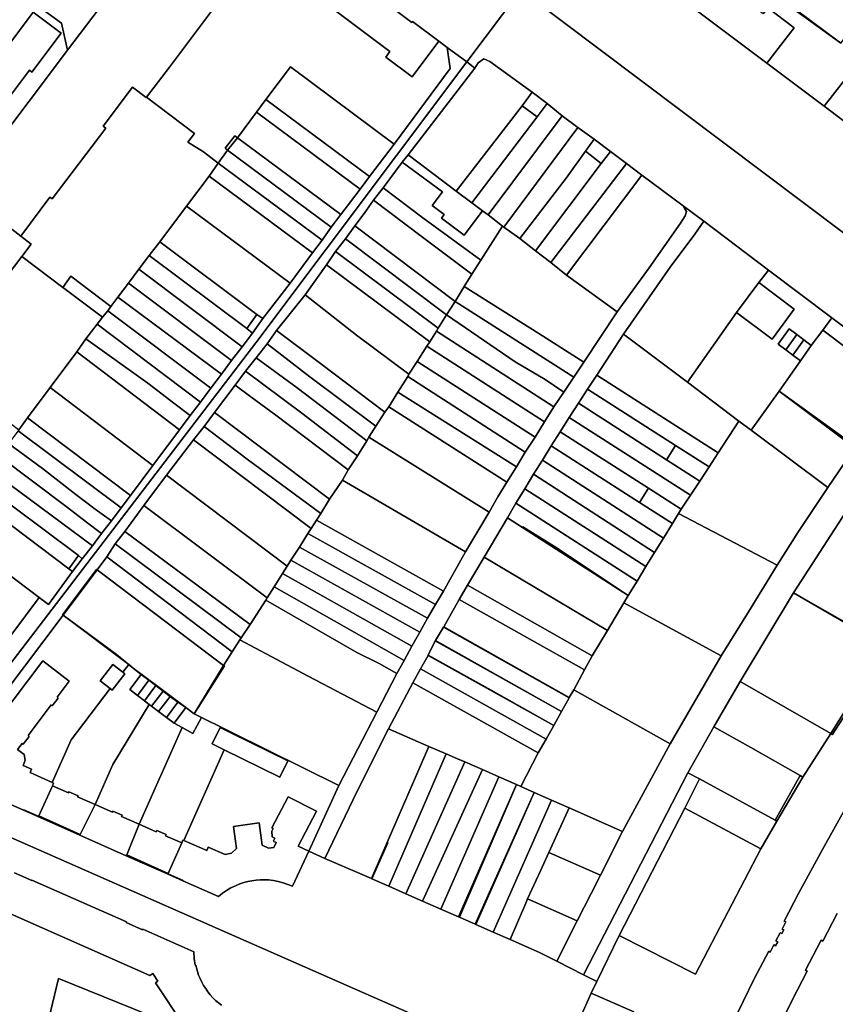
# Model space of a CAD drawing. Units: inches. Extents: x 7491506 to 7499711, y 5792080 to 5799556.
# Drawn here: x 7496233 to 7496506, y 5794025 to 5794353 of the extents above; entities that cross this region are included whole.
import ezdxf

# ---------------------------------------------------------------- set-up
doc = ezdxf.new("R2010")
doc.units = ezdxf.units.IN
doc.header["$MEASUREMENT"] = 0

msp = doc.modelspace()

# ---------------------------------------------------------------- linework, layer by layer
for points in [[(7496236.01, 5794360.59), (7496247.41, 5794352.27), (7496249.41, 5794343.27), (7496264.13, 5794362.83), (7496253.54, 5794362.04), (7496220.58, 5794386.89), (7496184.06, 5794414.5), (7496181.88, 5794411.6), (7496156.71, 5794430.55), (7496131.54, 5794449.48), (7496133.81, 5794452.49), (7496119.06, 5794463.64), (7496111.67, 5794454.18), (7496129.93, 5794440.65), (7496133.5, 5794438), (7496133.13, 5794437.49), (7496170.51, 5794409.54), (7496188.65, 5794395.9), (7496217, 5794374.85), (7496217.14, 5794374.94), (7496236.06, 5794360.69), (7496236.01, 5794360.59)], [(7496339.64, 5794446.77), (7496321.69, 5794422.7), (7496400.64, 5794363.31), (7496548.71, 5794251.9), (7496635.95, 5794186.24), (7496655.03, 5794209.17), (7496643.32, 5794222.46), (7496635.26, 5794228.44), (7496629.81, 5794233.48), (7496624.57, 5794237.54), (7496621.78, 5794234.27), (7496574.4, 5794269.89), (7496556.32, 5794283.51), (7496501.97, 5794324.57), (7496482.81, 5794338.95), (7496428.38, 5794379.82), (7496409.41, 5794394.21), (7496355.02, 5794435.18), (7496339.64, 5794446.77)], [(7496185.19, 5794395.12), (7496084.12, 5794261.11), (7496086.74, 5794259.39), (7496080.65, 5794247.17), (7496084.43, 5794245.09), (7496088.74, 5794250.74), (7496114.97, 5794230.98), (7496115.89, 5794232.21), (7496120.94, 5794238.96), (7496153.86, 5794282.98), (7496157.39, 5794287.67), (7496166.48, 5794299.76), (7496166.06, 5794307.47), (7496174.59, 5794318.88), (7496210.56, 5794291.81), (7496249.41, 5794343.27), (7496247.41, 5794352.27), (7496236.01, 5794360.59), (7496236.06, 5794360.69), (7496217.14, 5794374.94), (7496217, 5794374.85), (7496188.65, 5794395.9), (7496185.19, 5794395.12)], [(7496428.38, 5794379.82), (7496482.81, 5794338.95), (7496491.88, 5794350.72), (7496483.12, 5794357.38), (7496481.55, 5794355.32), (7496444.62, 5794383.09), (7496446.22, 5794385.2), (7496437.43, 5794391.78), (7496428.38, 5794379.82)], [(7496318.88, 5794387.21), (7496309.96, 5794375.33), (7496310.92, 5794374.61), (7496318.72, 5794368.77), (7496320.08, 5794370.58), (7496356.98, 5794342.82), (7496355.67, 5794340.94), (7496364.44, 5794334.37), (7496373.35, 5794346.23), (7496364.57, 5794352.82), (7496364.33, 5794352.5), (7496327.38, 5794380.32), (7496327.61, 5794380.63), (7496318.88, 5794387.21)], [(7496505.92, 5794384.9), (7496505.6, 5794385.14), (7496486.68, 5794360.7), (7496507.5, 5794345.56), (7496487.49, 5794360.6), (7496505.92, 5794384.9)], [(7496505.92, 5794384.9), (7496487.49, 5794360.6), (7496507.5, 5794345.56), (7496525.86, 5794369.77), (7496505.92, 5794384.9)], [(7496237.97, 5794355.9), (7496228.77, 5794343.68), (7496227.94, 5794344.3), (7496209.09, 5794319.2), (7496209.9, 5794318.58), (7496200.69, 5794306.34), (7496210.01, 5794299.37), (7496219.73, 5794312.35), (7496218.9, 5794312.97), (7496236.66, 5794336.55), (7496237.49, 5794335.93), (7496247.28, 5794348.9), (7496237.97, 5794355.9)], [(7496237.97, 5794355.9), (7496247.28, 5794348.9), (7496237.49, 5794335.93), (7496236.66, 5794336.55), (7496218.9, 5794312.97), (7496219.73, 5794312.35), (7496210.01, 5794299.37), (7496200.69, 5794306.34), (7496209.9, 5794318.58), (7496209.09, 5794319.2), (7496227.94, 5794344.3), (7496228.77, 5794343.68), (7496237.97, 5794355.9)], [(7496363.1, 5794308.35), (7496379.14, 5794296.22), (7496401.14, 5794324.66), (7496404.43, 5794329.26), (7496390.37, 5794339.42), (7496388.29, 5794340.33), (7496386.46, 5794338.99), (7496385.33, 5794337.26), (7496363.1, 5794308.35)], [(7496315.63, 5794326.8), (7496350.2, 5794301.08), (7496358.37, 5794311.84), (7496323.78, 5794337.66), (7496315.63, 5794326.8)], [(7496511.05, 5794336.26), (7496501.97, 5794324.57), (7496556.32, 5794283.51), (7496568.48, 5794299.45), (7496559.76, 5794306.04), (7496554.96, 5794299.82), (7496518.16, 5794327.51), (7496519.81, 5794329.69), (7496511.05, 5794336.26)], [(7496247.8, 5794264.1), (7496250.49, 5794267.8), (7496263.9, 5794257.72), (7496266.23, 5794260.89), (7496269.75, 5794265.55), (7496273.16, 5794270.16), (7496276.61, 5794274.69), (7496280.17, 5794279.34), (7496289.09, 5794291.17), (7496296.63, 5794301.21), (7496299.62, 5794305.51), (7496294.83, 5794309.37), (7496289.52, 5794312.5), (7496291.78, 5794315.48), (7496275.78, 5794327.59), (7496275.65, 5794327.42), (7496271.12, 5794330.85), (7496261.33, 5794317.86), (7496262.13, 5794317.25), (7496244.31, 5794293.65), (7496243.54, 5794294.23), (7496233.76, 5794281.23), (7496237.31, 5794278.55), (7496234.19, 5794274.46), (7496247.8, 5794264.1)], [(7496315.63, 5794326.8), (7496312.45, 5794322.55), (7496347.01, 5794296.87), (7496350.2, 5794301.08), (7496315.63, 5794326.8)], [(7496404.43, 5794329.26), (7496401.14, 5794324.66), (7496406.1, 5794320.95), (7496409.43, 5794325.48), (7496404.43, 5794329.26)], [(7496406.1, 5794320.95), (7496401.14, 5794324.66), (7496379.14, 5794296.22), (7496384.35, 5794292.34), (7496406.1, 5794320.95)], [(7496409.43, 5794325.48), (7496406.1, 5794320.95), (7496384.35, 5794292.34), (7496387.87, 5794289.66), (7496389.73, 5794288.27), (7496414.5, 5794321.37), (7496409.43, 5794325.48)], [(7496312.45, 5794322.55), (7496306.07, 5794314.01), (7496340.65, 5794288.41), (7496347.01, 5794296.87), (7496312.45, 5794322.55)], [(7496414.5, 5794321.37), (7496389.73, 5794288.27), (7496394.58, 5794284.58), (7496395.04, 5794284.24), (7496419.73, 5794317.45), (7496414.5, 5794321.37)], [(7496419.73, 5794317.45), (7496395.04, 5794284.24), (7496400.33, 5794280.36), (7496415.76, 5794300.52), (7496422.26, 5794309.5), (7496425.18, 5794313.53), (7496419.73, 5794317.45)], [(7496306.07, 5794314.01), (7496305.18, 5794314.62), (7496301.98, 5794310.5), (7496302.77, 5794309.85), (7496306.07, 5794314.01)], [(7496306.07, 5794314.01), (7496302.77, 5794309.85), (7496337.37, 5794284.2), (7496340.65, 5794288.41), (7496306.07, 5794314.01)], [(7496425.18, 5794313.53), (7496422.26, 5794309.5), (7496427.54, 5794305.44), (7496430.57, 5794309.45), (7496425.18, 5794313.53)], [(7496337.37, 5794284.2), (7496302.77, 5794309.85), (7496299.62, 5794305.51), (7496334.34, 5794279.9), (7496337.37, 5794284.2)], [(7496363.1, 5794308.35), (7496361.13, 5794305.91), (7496374.49, 5794295.96), (7496371.07, 5794291.38), (7496375.08, 5794288.39), (7496374.19, 5794287.21), (7496381.8, 5794281.54), (7496387.87, 5794289.66), (7496384.35, 5794292.34), (7496379.14, 5794296.22), (7496363.1, 5794308.35)], [(7496422.26, 5794309.5), (7496415.76, 5794300.52), (7496400.33, 5794280.36), (7496405.6, 5794276.33), (7496427.54, 5794305.44), (7496422.26, 5794309.5)], [(7496430.57, 5794309.45), (7496427.54, 5794305.44), (7496405.6, 5794276.33), (7496410.73, 5794272.37), (7496435.91, 5794305.47), (7496430.57, 5794309.45)], [(7496334.34, 5794279.9), (7496299.62, 5794305.51), (7496296.63, 5794301.21), (7496331.16, 5794275.58), (7496334.34, 5794279.9)], [(7496387.87, 5794289.66), (7496381.8, 5794281.54), (7496374.19, 5794287.21), (7496375.08, 5794288.39), (7496371.07, 5794291.38), (7496374.49, 5794295.96), (7496361.13, 5794305.91), (7496354.74, 5794297.26), (7496367.96, 5794287.27), (7496387.32, 5794273.24), (7496394.58, 5794284.58), (7496389.73, 5794288.27), (7496387.87, 5794289.66)], [(7496435.91, 5794305.47), (7496410.73, 5794272.37), (7496415.93, 5794268.22), (7496441.05, 5794301.54), (7496435.91, 5794305.47)], [(7496331.16, 5794275.58), (7496296.63, 5794301.21), (7496289.09, 5794291.17), (7496323.65, 5794265.49), (7496331.16, 5794275.58)], [(7496441.05, 5794301.54), (7496415.93, 5794268.22), (7496432.83, 5794255.94), (7496443.53, 5794270.65), (7496453.96, 5794285.56), (7496455.49, 5794287.93), (7496456.02, 5794289.46), (7496454.86, 5794291.27), (7496441.05, 5794301.54)], [(7496387.32, 5794273.24), (7496367.96, 5794287.27), (7496354.74, 5794297.26), (7496351.51, 5794293.15), (7496367.92, 5794280.81), (7496384.37, 5794268.51), (7496387.32, 5794273.24)], [(7496323.65, 5794265.49), (7496289.09, 5794291.17), (7496280.17, 5794279.34), (7496312.53, 5794255.05), (7496314.55, 5794253.75), (7496323.65, 5794265.49)], [(7496461.76, 5794286.21), (7496454.86, 5794291.27), (7496456.02, 5794289.46), (7496455.49, 5794287.93), (7496453.96, 5794285.56), (7496443.53, 5794270.65), (7496432.83, 5794255.94), (7496421.73, 5794239.12), (7496418.38, 5794234.2), (7496415.06, 5794229.21), (7496411.73, 5794224.3), (7496408.63, 5794219.28), (7496405.5, 5794214.2), (7496402.17, 5794209.12), (7496399.29, 5794204.26), (7496396.03, 5794199.11), (7496392.98, 5794194.2), (7496390.12, 5794189.17), (7496382.19, 5794175.89), (7496374.83, 5794162.81), (7496372.18, 5794158.28), (7496369.55, 5794153.76), (7496366.98, 5794149.08), (7496364.31, 5794144.46), (7496361.8, 5794139.67), (7496359.34, 5794135.3), (7496352.59, 5794122.47), (7496339.94, 5794097.92), (7496329.9, 5794076.08), (7496335.27, 5794073.56), (7496346.06, 5794096.04), (7496356.55, 5794116.84), (7496364.6, 5794132.24), (7496367.15, 5794136.87), (7496369.74, 5794141.31), (7496369.81, 5794141.44), (7496372.14, 5794146.16), (7496372.2, 5794146.27), (7496374.91, 5794150.81), (7496374.96, 5794150.88), (7496380.13, 5794159.99), (7496382.86, 5794164.73), (7496388.42, 5794174.14), (7496396.18, 5794187.28), (7496399.02, 5794192.1), (7496402.01, 5794196.9), (7496404.89, 5794201.76), (7496407.92, 5794206.5), (7496410.83, 5794211.26), (7496413.83, 5794215.98), (7496416.81, 5794220.74), (7496419.95, 5794225.46), (7496422.92, 5794230.17), (7496426.07, 5794234.83), (7496434.99, 5794248.52), (7496450.49, 5794270.85), (7496458.73, 5794281.91), (7496461.76, 5794286.21)], [(7496384.37, 5794268.51), (7496367.92, 5794280.81), (7496351.51, 5794293.15), (7496348.45, 5794288.73), (7496345.23, 5794284.62), (7496378.74, 5794259.45), (7496381.72, 5794264.43), (7496384.37, 5794268.51)], [(7496200.16, 5794247.24), (7496201.28, 5794246.39), (7496205.4, 5794243.27), (7496208.58, 5794240.87), (7496234.19, 5794274.46), (7496237.31, 5794278.55), (7496233.76, 5794281.23), (7496228.83, 5794285.05), (7496200.16, 5794247.24)], [(7496378.74, 5794259.45), (7496345.23, 5794284.62), (7496342.16, 5794280.29), (7496375.86, 5794254.97), (7496378.74, 5794259.45)], [(7496432.83, 5794255.94), (7496415.93, 5794268.22), (7496410.73, 5794272.37), (7496405.6, 5794276.33), (7496400.33, 5794280.36), (7496395.04, 5794284.24), (7496394.58, 5794284.58), (7496387.32, 5794273.24), (7496384.37, 5794268.51), (7496381.72, 5794264.43), (7496406.66, 5794248.71), (7496421.73, 5794239.12), (7496432.83, 5794255.94)], [(7496461.76, 5794286.21), (7496458.73, 5794281.91), (7496450.49, 5794270.85), (7496434.99, 5794248.52), (7496456.32, 5794232.53), (7496472.68, 5794255.73), (7496480.17, 5794265.79), (7496483.3, 5794269.89), (7496461.76, 5794286.21)], [(7496312.53, 5794255.05), (7496280.17, 5794279.34), (7496276.61, 5794274.69), (7496309.22, 5794250.41), (7496312.53, 5794255.05)], [(7496375.86, 5794254.97), (7496342.16, 5794280.29), (7496338.78, 5794276.07), (7496373.14, 5794250.51), (7496375.86, 5794254.97)], [(7496208.58, 5794240.87), (7496213.4, 5794237.23), (7496211.42, 5794234.78), (7496222.52, 5794224.72), (7496233.09, 5794216.65), (7496236.06, 5794220.64), (7496243.6, 5794230.66), (7496252.52, 5794242.57), (7496255.55, 5794246.95), (7496259.3, 5794251.82), (7496261.12, 5794254.13), (7496248.61, 5794263.5), (7496247.8, 5794264.1), (7496234.19, 5794274.46), (7496208.58, 5794240.87)], [(7496311.09, 5794248.86), (7496309.22, 5794250.41), (7496276.61, 5794274.69), (7496273.16, 5794270.16), (7496307.67, 5794244.3), (7496311.09, 5794248.86)], [(7496373.14, 5794250.51), (7496338.78, 5794276.07), (7496335.88, 5794271.67), (7496370.26, 5794245.99), (7496372.51, 5794249.52), (7496373.14, 5794250.51)], [(7496370.26, 5794245.99), (7496335.88, 5794271.67), (7496328.7, 5794261.6), (7496345.89, 5794248.21), (7496363.36, 5794235.17), (7496366.14, 5794239.39), (7496369.36, 5794244.52), (7496370.26, 5794245.99)], [(7496247.8, 5794264.1), (7496248.61, 5794263.5), (7496261.12, 5794254.13), (7496262.84, 5794256.29), (7496263.9, 5794257.72), (7496250.49, 5794267.8), (7496247.8, 5794264.1)], [(7496307.67, 5794244.3), (7496273.16, 5794270.16), (7496269.75, 5794265.55), (7496304.13, 5794239.71), (7496307.67, 5794244.3)], [(7496483.3, 5794269.89), (7496480.17, 5794265.79), (7496491.92, 5794256.87), (7496484.57, 5794246.86), (7496472.68, 5794255.73), (7496456.32, 5794232.53), (7496473.41, 5794219.43), (7496477.51, 5794216.44), (7496486.93, 5794229.48), (7496493.97, 5794239.61), (7496491.5, 5794241.46), (7496489.11, 5794243.28), (7496486.62, 5794245.18), (7496490.28, 5794250.3), (7496492.77, 5794248.4), (7496495.15, 5794246.6), (7496497.62, 5794244.7), (7496501.52, 5794249.87), (7496504.46, 5794253.93), (7496483.3, 5794269.89)], [(7496304.13, 5794239.71), (7496269.75, 5794265.55), (7496266.23, 5794260.89), (7496300.76, 5794235.15), (7496304.13, 5794239.71)], [(7496421.73, 5794239.12), (7496406.66, 5794248.71), (7496381.72, 5794264.43), (7496378.74, 5794259.45), (7496418.38, 5794234.2), (7496421.73, 5794239.12)], [(7496491.92, 5794256.87), (7496480.17, 5794265.79), (7496472.68, 5794255.73), (7496484.57, 5794246.86), (7496491.92, 5794256.87)], [(7496363.36, 5794235.17), (7496345.89, 5794248.21), (7496328.7, 5794261.6), (7496319.17, 5794249.78), (7496333.81, 5794238.7), (7496355.34, 5794222.5), (7496356.6, 5794224.28), (7496359.65, 5794229.15), (7496362.94, 5794234.36), (7496363.36, 5794235.17)], [(7496300.76, 5794235.15), (7496266.23, 5794260.89), (7496263.9, 5794257.72), (7496262.84, 5794256.29), (7496297.25, 5794230.47), (7496300.76, 5794235.15)], [(7496418.38, 5794234.2), (7496378.74, 5794259.45), (7496375.86, 5794254.97), (7496398.74, 5794239.25), (7496408.76, 5794233.34), (7496415.06, 5794229.21), (7496418.38, 5794234.2)], [(7496297.25, 5794230.47), (7496262.84, 5794256.29), (7496261.12, 5794254.13), (7496259.3, 5794251.82), (7496293.74, 5794225.81), (7496297.25, 5794230.47)], [(7496312.53, 5794255.05), (7496309.22, 5794250.41), (7496311.09, 5794248.86), (7496314.55, 5794253.75), (7496312.53, 5794255.05)], [(7496415.06, 5794229.21), (7496408.76, 5794233.34), (7496398.74, 5794239.25), (7496375.86, 5794254.97), (7496373.14, 5794250.51), (7496372.51, 5794249.52), (7496411.73, 5794224.3), (7496415.06, 5794229.21)], [(7496293.74, 5794225.81), (7496259.3, 5794251.82), (7496255.55, 5794246.95), (7496276.15, 5794232.14), (7496285.28, 5794225.12), (7496290.29, 5794221.36), (7496293.74, 5794225.81)], [(7496501.52, 5794249.87), (7496526.76, 5794230.87), (7496529.38, 5794234.45), (7496529.24, 5794235.27), (7496504.46, 5794253.93), (7496501.52, 5794249.87)], [(7496355.34, 5794222.5), (7496333.81, 5794238.7), (7496319.17, 5794249.78), (7496315.97, 5794245.31), (7496320.9, 5794241.46), (7496330.28, 5794234.32), (7496352.29, 5794217.78), (7496355.34, 5794222.5)], [(7496411.73, 5794224.3), (7496372.51, 5794249.52), (7496370.26, 5794245.99), (7496369.36, 5794244.52), (7496408.63, 5794219.28), (7496411.73, 5794224.3)], [(7496426.07, 5794234.83), (7496466.56, 5794208.89), (7496473.41, 5794219.43), (7496456.32, 5794232.53), (7496434.99, 5794248.52), (7496426.07, 5794234.83)], [(7496489.11, 5794243.28), (7496492.77, 5794248.4), (7496490.28, 5794250.3), (7496486.62, 5794245.18), (7496489.11, 5794243.28)], [(7496497.62, 5794244.7), (7496493.97, 5794239.61), (7496486.93, 5794229.48), (7496512.46, 5794210.98), (7496526.76, 5794230.87), (7496501.52, 5794249.87), (7496497.62, 5794244.7)], [(7496491.5, 5794241.46), (7496495.15, 5794246.6), (7496492.77, 5794248.4), (7496489.11, 5794243.28), (7496491.5, 5794241.46)], [(7496290.29, 5794221.36), (7496285.28, 5794225.12), (7496276.15, 5794232.14), (7496255.55, 5794246.95), (7496252.52, 5794242.57), (7496286.77, 5794216.54), (7496290.29, 5794221.36)], [(7496352.29, 5794217.78), (7496330.28, 5794234.32), (7496320.9, 5794241.46), (7496315.97, 5794245.31), (7496312.33, 5794240.62), (7496326.01, 5794230.59), (7496349.34, 5794212.88), (7496349.98, 5794214.2), (7496352.29, 5794217.78)], [(7496495.15, 5794246.6), (7496491.5, 5794241.46), (7496493.97, 5794239.61), (7496497.62, 5794244.7), (7496495.15, 5794246.6)], [(7496286.77, 5794216.54), (7496252.52, 5794242.57), (7496243.6, 5794230.66), (7496277.91, 5794204.74), (7496286.77, 5794216.54)], [(7496408.63, 5794219.28), (7496369.36, 5794244.52), (7496366.14, 5794239.39), (7496405.5, 5794214.2), (7496408.63, 5794219.28)], [(7496349.34, 5794212.88), (7496326.01, 5794230.59), (7496312.33, 5794240.62), (7496308.82, 5794236.16), (7496327.62, 5794222.19), (7496346.17, 5794207.9), (7496349.34, 5794212.88)], [(7496405.5, 5794214.2), (7496366.14, 5794239.39), (7496363.36, 5794235.17), (7496362.94, 5794234.36), (7496402.17, 5794209.12), (7496405.5, 5794214.2)], [(7496346.17, 5794207.9), (7496327.62, 5794222.19), (7496308.82, 5794236.16), (7496305.36, 5794231.5), (7496310.52, 5794227.56), (7496318.89, 5794221.48), (7496343.03, 5794203.22), (7496346.17, 5794207.9)], [(7496426.07, 5794234.83), (7496422.92, 5794230.17), (7496452.32, 5794211.36), (7496463.49, 5794204.22), (7496466.56, 5794208.89), (7496426.07, 5794234.83)], [(7496343.03, 5794203.22), (7496318.89, 5794221.48), (7496310.52, 5794227.56), (7496305.36, 5794231.5), (7496298.46, 5794222.38), (7496336.78, 5794193.48), (7496341.14, 5794199.84), (7496343.03, 5794203.22)], [(7496402.17, 5794209.12), (7496362.94, 5794234.36), (7496359.65, 5794229.15), (7496399.29, 5794204.26), (7496402.17, 5794209.12)], [(7496277.91, 5794204.74), (7496243.6, 5794230.66), (7496236.06, 5794220.64), (7496270.44, 5794194.74), (7496277.91, 5794204.74)], [(7496399.29, 5794204.26), (7496359.65, 5794229.15), (7496356.6, 5794224.28), (7496396.03, 5794199.11), (7496399.29, 5794204.26)], [(7496526.76, 5794230.87), (7496512.46, 5794210.98), (7496512.2, 5794210.62), (7496503.18, 5794197.39), (7496493.39, 5794182.67), (7496486.19, 5794171.4), (7496476.92, 5794156.26), (7496467.53, 5794141.19), (7496450.48, 5794111.9), (7496434.65, 5794082.63), (7496427.22, 5794068), (7496424.17, 5794061.98), (7496419.52, 5794052.82), (7496412.68, 5794039.36), (7496421.61, 5794034.86), (7496456.42, 5794102.22), (7496465.15, 5794117.52), (7496473.94, 5794132.67), (7496491.71, 5794162.27), (7496511.69, 5794193.12), (7496534.34, 5794225.24), (7496526.76, 5794230.87)], [(7496422.92, 5794230.17), (7496419.95, 5794225.46), (7496449.33, 5794206.59), (7496452.32, 5794211.36), (7496422.92, 5794230.17)], [(7496477.51, 5794216.44), (7496503.18, 5794197.39), (7496512.2, 5794210.62), (7496486.93, 5794229.48), (7496477.51, 5794216.44)], [(7496512.2, 5794210.62), (7496512.46, 5794210.98), (7496486.93, 5794229.48), (7496512.2, 5794210.62)], [(7496460.44, 5794199.44), (7496449.33, 5794206.59), (7496419.95, 5794225.46), (7496416.81, 5794220.74), (7496457.32, 5794194.82), (7496460.44, 5794199.44)], [(7496336.78, 5794193.48), (7496298.46, 5794222.38), (7496295, 5794217.67), (7496300.13, 5794213.8), (7496309.34, 5794206.78), (7496333.93, 5794188.7), (7496336.78, 5794193.48)], [(7496396.03, 5794199.11), (7496356.6, 5794224.28), (7496355.34, 5794222.5), (7496352.29, 5794217.78), (7496349.98, 5794214.2), (7496390.12, 5794189.17), (7496392.98, 5794194.2), (7496396.03, 5794199.11)], [(7496270.44, 5794194.74), (7496236.06, 5794220.64), (7496233.09, 5794216.65), (7496232.95, 5794216.23), (7496267.28, 5794190.56), (7496270.44, 5794194.74)], [(7496457.32, 5794194.82), (7496416.81, 5794220.74), (7496413.83, 5794215.98), (7496443.29, 5794197.12), (7496454.24, 5794190.08), (7496457.32, 5794194.82)], [(7496473.41, 5794219.43), (7496466.56, 5794208.89), (7496463.49, 5794204.22), (7496460.44, 5794199.44), (7496457.32, 5794194.82), (7496454.24, 5794190.08), (7496453.35, 5794188.71), (7496486.19, 5794171.4), (7496493.39, 5794182.67), (7496503.18, 5794197.39), (7496477.51, 5794216.44), (7496473.41, 5794219.43)], [(7496229.66, 5794212.08), (7496241.04, 5794203.7), (7496252.16, 5794195.07), (7496258.66, 5794190.17), (7496264.03, 5794186.28), (7496267.28, 5794190.56), (7496232.95, 5794216.23), (7496229.66, 5794212.08)], [(7496333.93, 5794188.7), (7496309.34, 5794206.78), (7496300.13, 5794213.8), (7496295, 5794217.67), (7496291.46, 5794213.24), (7496330.74, 5794183.64), (7496332.54, 5794186.5), (7496333.93, 5794188.7)], [(7496440.24, 5794192.35), (7496443.29, 5794197.12), (7496413.83, 5794215.98), (7496410.83, 5794211.26), (7496440.24, 5794192.35)], [(7496226.38, 5794207.92), (7496249.4, 5794190.64), (7496255.73, 5794185.76), (7496260.77, 5794182), (7496264.03, 5794186.28), (7496258.66, 5794190.17), (7496252.16, 5794195.07), (7496241.04, 5794203.7), (7496229.66, 5794212.08), (7496226.38, 5794207.92)], [(7496330.74, 5794183.64), (7496291.46, 5794213.24), (7496282.46, 5794201.46), (7496322.7, 5794171.1), (7496323.9, 5794173.08), (7496326.76, 5794177.48), (7496329.65, 5794181.98), (7496330.74, 5794183.64)], [(7496390.12, 5794189.17), (7496349.98, 5794214.2), (7496349.34, 5794212.88), (7496346.17, 5794207.9), (7496343.03, 5794203.22), (7496341.14, 5794199.84), (7496382.19, 5794175.89), (7496390.12, 5794189.17)], [(7496451.31, 5794185.37), (7496440.24, 5794192.35), (7496410.83, 5794211.26), (7496407.92, 5794206.5), (7496448.29, 5794180.47), (7496451.31, 5794185.37)], [(7496449.33, 5794206.59), (7496460.44, 5794199.44), (7496463.49, 5794204.22), (7496452.32, 5794211.36), (7496449.33, 5794206.59)], [(7496260.77, 5794182), (7496255.73, 5794185.76), (7496249.4, 5794190.64), (7496226.38, 5794207.92), (7496223.13, 5794203.42), (7496257.74, 5794177.95), (7496260.77, 5794182)], [(7496448.29, 5794180.47), (7496407.92, 5794206.5), (7496404.89, 5794201.76), (7496445.29, 5794175.73), (7496448.29, 5794180.47)], [(7496257.74, 5794177.95), (7496223.13, 5794203.42), (7496219.92, 5794199.32), (7496253.08, 5794174.63), (7496254.3, 5794173.6), (7496257.74, 5794177.95)], [(7496249.79, 5794170.25), (7496253.08, 5794174.63), (7496219.92, 5794199.32), (7496216.87, 5794195.08), (7496249.79, 5794170.25)], [(7496322.7, 5794171.1), (7496282.46, 5794201.46), (7496274.88, 5794191.31), (7496316, 5794160.56), (7496318.35, 5794164.24), (7496321.12, 5794168.62), (7496322.7, 5794171.1)], [(7496382.19, 5794175.89), (7496341.14, 5794199.84), (7496336.78, 5794193.48), (7496333.93, 5794188.7), (7496332.54, 5794186.5), (7496374.83, 5794162.81), (7496382.19, 5794175.89)], [(7496445.29, 5794175.73), (7496404.89, 5794201.76), (7496402.01, 5794196.9), (7496442.36, 5794170.96), (7496445.29, 5794175.73)], [(7496442.36, 5794170.96), (7496402.01, 5794196.9), (7496399.02, 5794192.1), (7496439.46, 5794166.15), (7496442.36, 5794170.96)], [(7496454.24, 5794190.08), (7496443.29, 5794197.12), (7496440.24, 5794192.35), (7496451.31, 5794185.37), (7496453.35, 5794188.71), (7496454.24, 5794190.08)], [(7496249.79, 5794170.25), (7496216.87, 5794195.08), (7496208.63, 5794184.23), (7496239.94, 5794160.64), (7496242.99, 5794158.38), (7496251.05, 5794169.38), (7496249.79, 5794170.25)], [(7496439.46, 5794166.15), (7496399.02, 5794192.1), (7496396.18, 5794187.28), (7496401.24, 5794184.06), (7496401.35, 5794184.22), (7496411.89, 5794177.63), (7496436.55, 5794161.3), (7496439.46, 5794166.15)], [(7496491.71, 5794162.27), (7496522.58, 5794144.66), (7496541.52, 5794173.1), (7496538.61, 5794175.05), (7496532.19, 5794179.36), (7496512.21, 5794192.77), (7496511.69, 5794193.12), (7496491.71, 5794162.27)], [(7496316, 5794160.56), (7496274.88, 5794191.31), (7496268.5, 5794182.7), (7496310.33, 5794151.69), (7496315.61, 5794159.82), (7496316, 5794160.56)], [(7496374.83, 5794162.81), (7496332.54, 5794186.5), (7496330.74, 5794183.64), (7496329.65, 5794181.98), (7496372.18, 5794158.28), (7496374.83, 5794162.81)], [(7496436.55, 5794161.3), (7496401.24, 5794184.06), (7496396.18, 5794187.28), (7496388.42, 5794174.14), (7496429.65, 5794149.65), (7496435.09, 5794158.85), (7496436.55, 5794161.3)], [(7496453.35, 5794188.71), (7496451.31, 5794185.37), (7496448.29, 5794180.47), (7496445.29, 5794175.73), (7496442.36, 5794170.96), (7496439.46, 5794166.15), (7496436.55, 5794161.3), (7496435.09, 5794158.85), (7496467.53, 5794141.19), (7496476.92, 5794156.26), (7496486.19, 5794171.4), (7496453.35, 5794188.71)], [(7496310.33, 5794151.69), (7496268.5, 5794182.7), (7496265.32, 5794178.52), (7496307.36, 5794147.19), (7496310.33, 5794151.69)], [(7496436.55, 5794161.3), (7496411.89, 5794177.63), (7496401.35, 5794184.22), (7496401.24, 5794184.06), (7496436.55, 5794161.3)], [(7496372.18, 5794158.28), (7496329.65, 5794181.98), (7496326.76, 5794177.48), (7496369.55, 5794153.76), (7496372.18, 5794158.28)], [(7496262.46, 5794174.18), (7496304.38, 5794142.57), (7496306.95, 5794146.54), (7496307.36, 5794147.19), (7496265.32, 5794178.52), (7496262.46, 5794174.18)], [(7496369.55, 5794153.76), (7496326.76, 5794177.48), (7496323.9, 5794173.08), (7496366.98, 5794149.08), (7496369.55, 5794153.76)], [(7496254.3, 5794173.6), (7496253.08, 5794174.63), (7496249.79, 5794170.25), (7496251.05, 5794169.38), (7496254.3, 5794173.6)], [(7496259.25, 5794169.9), (7496301.49, 5794138.03), (7496304.38, 5794142.57), (7496262.46, 5794174.18), (7496259.25, 5794169.9)], [(7496366.98, 5794149.08), (7496323.9, 5794173.08), (7496322.7, 5794171.1), (7496321.12, 5794168.62), (7496364.31, 5794144.46), (7496366.98, 5794149.08)], [(7496429.65, 5794149.65), (7496388.42, 5794174.14), (7496382.86, 5794164.73), (7496424.54, 5794141.2), (7496429.65, 5794149.65)], [(7496259.25, 5794169.9), (7496259.08, 5794170.06), (7496247.72, 5794154.94), (7496247.93, 5794154.78), (7496247.96, 5794154.82), (7496259.25, 5794169.9)], [(7496247.96, 5794154.82), (7496265.77, 5794141.69), (7496271.34, 5794137.13), (7496280, 5794130.63), (7496288.86, 5794123.99), (7496291.7, 5794121.86), (7496301.49, 5794138.03), (7496259.25, 5794169.9), (7496247.96, 5794154.82)], [(7496364.31, 5794144.46), (7496321.12, 5794168.62), (7496318.35, 5794164.24), (7496361.8, 5794139.67), (7496364.31, 5794144.46)], [(7496361.8, 5794139.67), (7496318.35, 5794164.24), (7496316, 5794160.56), (7496315.61, 5794159.82), (7496346, 5794142.3), (7496353.41, 5794138.69), (7496359.34, 5794135.3), (7496361.8, 5794139.67)], [(7496424.54, 5794141.2), (7496382.86, 5794164.73), (7496380.13, 5794159.99), (7496421.98, 5794136.49), (7496424.54, 5794141.2)], [(7496359.34, 5794135.3), (7496353.41, 5794138.69), (7496346, 5794142.3), (7496315.61, 5794159.82), (7496310.33, 5794151.69), (7496307.36, 5794147.19), (7496306.95, 5794146.54), (7496329.74, 5794134.45), (7496352.59, 5794122.47), (7496359.34, 5794135.3)], [(7496374.96, 5794150.88), (7496416.86, 5794127.29), (7496418.32, 5794129.91), (7496421.98, 5794136.49), (7496380.13, 5794159.99), (7496374.96, 5794150.88)], [(7496473.94, 5794132.67), (7496504.1, 5794115.36), (7496522.4, 5794144.39), (7496491.71, 5794162.27), (7496473.94, 5794132.67)], [(7496491.71, 5794162.27), (7496522.4, 5794144.39), (7496522.58, 5794144.66), (7496491.71, 5794162.27)], [(7496467.53, 5794141.19), (7496435.09, 5794158.85), (7496429.65, 5794149.65), (7496424.54, 5794141.2), (7496421.98, 5794136.49), (7496418.32, 5794129.91), (7496450.48, 5794111.9), (7496467.53, 5794141.19)], [(7496247.93, 5794154.78), (7496269.81, 5794138.28), (7496271.34, 5794137.13), (7496265.77, 5794141.69), (7496247.96, 5794154.82), (7496247.93, 5794154.78)], [(7496374.91, 5794150.81), (7496372.2, 5794146.27), (7496414.25, 5794122.62), (7496416.82, 5794127.22), (7496374.91, 5794150.81)], [(7496374.96, 5794150.88), (7496374.91, 5794150.81), (7496416.82, 5794127.22), (7496416.86, 5794127.29), (7496374.96, 5794150.88)], [(7496352.59, 5794122.47), (7496329.74, 5794134.45), (7496306.95, 5794146.54), (7496304.38, 5794142.57), (7496301.49, 5794138.03), (7496301.83, 5794137.87), (7496291.7, 5794121.86), (7496304.19, 5794115.66), (7496339.94, 5794097.92), (7496352.59, 5794122.47)], [(7496411.68, 5794118.01), (7496414.25, 5794122.62), (7496372.14, 5794146.16), (7496369.81, 5794141.44), (7496390.78, 5794129.8), (7496411.68, 5794118.01)], [(7496372.14, 5794146.16), (7496414.25, 5794122.62), (7496372.2, 5794146.27), (7496372.14, 5794146.16)], [(7496523.5, 5794144.14), (7496522.58, 5794144.66), (7496522.4, 5794144.39), (7496504.1, 5794115.36), (7496504.55, 5794114.9), (7496523.5, 5794144.14)], [(7496411.67, 5794117.98), (7496369.74, 5794141.31), (7496367.15, 5794136.87), (7496409.13, 5794113.44), (7496411.67, 5794117.98)], [(7496369.74, 5794141.31), (7496411.67, 5794117.98), (7496411.68, 5794118.01), (7496390.78, 5794129.8), (7496369.81, 5794141.44), (7496369.74, 5794141.31)], [(7496269.81, 5794138.28), (7496267.85, 5794135.73), (7496268.49, 5794135.24), (7496264.29, 5794129.77), (7496263.66, 5794130.26), (7496250.58, 5794113.19), (7496244.26, 5794098.93), (7496244.74, 5794098.71), (7496244.38, 5794097.82), (7496249.7, 5794095.52), (7496249.86, 5794095.89), (7496252.93, 5794094.56), (7496252.77, 5794094.17), (7496258.58, 5794091.59), (7496264.57, 5794104.91), (7496276.64, 5794125.03), (7496275.09, 5794126.2), (7496272.72, 5794127.99), (7496270.16, 5794129.93), (7496273.97, 5794134.98), (7496271.34, 5794137.13), (7496269.81, 5794138.28)], [(7496264.49, 5794138.29), (7496260.33, 5794132.87), (7496263.66, 5794130.26), (7496264.29, 5794129.77), (7496268.49, 5794135.24), (7496267.85, 5794135.73), (7496264.49, 5794138.29)], [(7496271.34, 5794137.13), (7496273.97, 5794134.98), (7496276.54, 5794133.05), (7496278.9, 5794131.26), (7496279.92, 5794130.49), (7496280, 5794130.63), (7496271.34, 5794137.13)], [(7496291.7, 5794121.86), (7496301.83, 5794137.87), (7496301.49, 5794138.03), (7496291.7, 5794121.86)], [(7496364.6, 5794132.24), (7496406.48, 5794108.88), (7496409.13, 5794113.44), (7496367.15, 5794136.87), (7496364.6, 5794132.24)], [(7496273.97, 5794134.98), (7496270.16, 5794129.93), (7496272.72, 5794127.99), (7496276.54, 5794133.05), (7496273.97, 5794134.98)], [(7496276.54, 5794133.05), (7496272.72, 5794127.99), (7496275.09, 5794126.2), (7496278.9, 5794131.26), (7496276.54, 5794133.05)], [(7496278.9, 5794131.26), (7496275.09, 5794126.2), (7496276.64, 5794125.03), (7496277.45, 5794124.42), (7496281.26, 5794129.48), (7496279.92, 5794130.49), (7496278.9, 5794131.26)], [(7496280, 5794130.63), (7496279.92, 5794130.49), (7496281.26, 5794129.48), (7496283.62, 5794127.69), (7496286.2, 5794125.74), (7496288.86, 5794123.99), (7496280, 5794130.63)], [(7496356.55, 5794116.84), (7496369.97, 5794111.01), (7496370.03, 5794110.99), (7496375.81, 5794108.47), (7496379.53, 5794106.85), (7496382, 5794105.81), (7496387.84, 5794103.27), (7496393.39, 5794100.82), (7496399.27, 5794098.26), (7496400.64, 5794097.67), (7496406.48, 5794108.88), (7496364.6, 5794132.24), (7496356.55, 5794116.84)], [(7496418.32, 5794129.91), (7496416.86, 5794127.29), (7496416.82, 5794127.22), (7496414.25, 5794122.62), (7496411.68, 5794118.01), (7496411.67, 5794117.98), (7496409.13, 5794113.44), (7496406.48, 5794108.88), (7496400.64, 5794097.67), (7496405.14, 5794095.68), (7496410.97, 5794093.1), (7496416.83, 5794090.52), (7496434.65, 5794082.63), (7496450.48, 5794111.9), (7496418.32, 5794129.91)], [(7496465.15, 5794117.52), (7496477.49, 5794110.62), (7496493.94, 5794101.24), (7496494.85, 5794100.72), (7496504.1, 5794115.36), (7496473.94, 5794132.67), (7496465.15, 5794117.52)], [(7496281.26, 5794129.48), (7496277.45, 5794124.42), (7496279.81, 5794122.64), (7496283.62, 5794127.69), (7496281.26, 5794129.48)], [(7496283.62, 5794127.69), (7496279.81, 5794122.64), (7496282.39, 5794120.69), (7496286.2, 5794125.74), (7496283.62, 5794127.69)], [(7496276.64, 5794125.03), (7496264.57, 5794104.91), (7496258.58, 5794091.59), (7496264.35, 5794089.01), (7496264.53, 5794089.38), (7496267.59, 5794088.03), (7496267.44, 5794087.67), (7496273.26, 5794085.11), (7496287.61, 5794117.26), (7496284.97, 5794118.74), (7496282.39, 5794120.69), (7496279.81, 5794122.64), (7496277.45, 5794124.42), (7496276.64, 5794125.03)], [(7496291.7, 5794121.86), (7496288.86, 5794123.99), (7496291.67, 5794121.82), (7496294.13, 5794120.59), (7496291.18, 5794115.26), (7496287.61, 5794117.26), (7496273.26, 5794085.11), (7496279.02, 5794082.54), (7496279.19, 5794082.91), (7496282.26, 5794081.56), (7496282.08, 5794081.18), (7496287.53, 5794078.79), (7496287.92, 5794079.69), (7496288.2, 5794079.57), (7496301.63, 5794109.89), (7496297.67, 5794111.84), (7496300.35, 5794117.32), (7496304.11, 5794115.47), (7496304.19, 5794115.66), (7496291.7, 5794121.86)], [(7496286.2, 5794125.74), (7496282.39, 5794120.69), (7496284.97, 5794118.74), (7496288.86, 5794123.99), (7496286.2, 5794125.74)], [(7496288.86, 5794123.99), (7496284.97, 5794118.74), (7496287.61, 5794117.26), (7496291.18, 5794115.26), (7496294.13, 5794120.59), (7496291.67, 5794121.82), (7496288.86, 5794123.99)], [(7496300.35, 5794117.32), (7496297.67, 5794111.84), (7496301.63, 5794109.89), (7496320.27, 5794100.7), (7496322.92, 5794106.2), (7496304.11, 5794115.47), (7496300.35, 5794117.32)], [(7496335.27, 5794073.56), (7496350.79, 5794066.93), (7496369.97, 5794111.01), (7496356.55, 5794116.84), (7496346.06, 5794096.04), (7496335.27, 5794073.56)], [(7496460.27, 5794100.13), (7496485.62, 5794086.36), (7496493.94, 5794101.24), (7496477.49, 5794110.62), (7496465.15, 5794117.52), (7496456.42, 5794102.22), (7496460.27, 5794100.13)], [(7496304.19, 5794115.66), (7496304.11, 5794115.47), (7496322.92, 5794106.2), (7496320.27, 5794100.7), (7496301.63, 5794109.89), (7496288.2, 5794079.57), (7496295.84, 5794076.24), (7496296.36, 5794077.4), (7496302.02, 5794074.96), (7496304.17, 5794075.35), (7496305.74, 5794076.9), (7496304.76, 5794084.33), (7496313.38, 5794085.5), (7496314.41, 5794078.01), (7496316.44, 5794077.04), (7496318.29, 5794077.3), (7496318.99, 5794078.93), (7496318.26, 5794079.23), (7496318.16, 5794079.52), (7496318.63, 5794080.43), (7496317.72, 5794080.84), (7496317.6, 5794082.74), (7496318.06, 5794083.62), (7496317.61, 5794083.86), (7496323.04, 5794094.21), (7496332.5, 5794089.36), (7496326.32, 5794077.74), (7496329.9, 5794076.08), (7496339.94, 5794097.92), (7496304.19, 5794115.66)], [(7496369.97, 5794111.01), (7496350.79, 5794066.93), (7496350.98, 5794066.85), (7496356.28, 5794078.86), (7496356.1, 5794078.94), (7496370.03, 5794110.99), (7496369.97, 5794111.01)], [(7496350.98, 5794066.85), (7496356.62, 5794064.37), (7496375.81, 5794108.47), (7496370.03, 5794110.99), (7496356.1, 5794078.94), (7496356.28, 5794078.86), (7496350.98, 5794066.85)], [(7496375.81, 5794108.47), (7496356.62, 5794064.37), (7496362.32, 5794061.86), (7496382, 5794105.81), (7496379.53, 5794106.85), (7496375.81, 5794108.47)], [(7496382, 5794105.81), (7496362.32, 5794061.86), (7496367.89, 5794059.41), (7496387.84, 5794103.27), (7496382, 5794105.81)], [(7496387.84, 5794103.27), (7496367.89, 5794059.41), (7496374.03, 5794056.71), (7496393.39, 5794100.82), (7496387.84, 5794103.27)], [(7496379.84, 5794054.16), (7496399.27, 5794098.26), (7496393.39, 5794100.82), (7496374.03, 5794056.71), (7496379.84, 5794054.16)], [(7496456.42, 5794102.22), (7496421.61, 5794034.86), (7496426.07, 5794032.62), (7496433.46, 5794047.93), (7496455.38, 5794090.39), (7496460.27, 5794100.13), (7496456.42, 5794102.22)], [(7496455.38, 5794090.39), (7496480.83, 5794076.82), (7496486.14, 5794086.08), (7496485.62, 5794086.36), (7496460.27, 5794100.13), (7496455.38, 5794090.39)], [(7496494.85, 5794100.72), (7496493.94, 5794101.24), (7496485.62, 5794086.36), (7496486.14, 5794086.08), (7496494.85, 5794100.72)], [(7496244.38, 5794097.82), (7496239.83, 5794087.82), (7496253.66, 5794081.62), (7496258.58, 5794091.59), (7496252.77, 5794094.17), (7496252.93, 5794094.56), (7496249.86, 5794095.89), (7496249.7, 5794095.52), (7496244.38, 5794097.82)], [(7496379.84, 5794054.16), (7496380.16, 5794054.02), (7496399.27, 5794098.26), (7496379.84, 5794054.16)], [(7496385.47, 5794051.68), (7496405.14, 5794095.68), (7496400.64, 5794097.67), (7496399.27, 5794098.26), (7496380.16, 5794054.02), (7496385.47, 5794051.68)], [(7496329.9, 5794076.08), (7496326.32, 5794077.74), (7496332.5, 5794089.36), (7496323.04, 5794094.21), (7496317.61, 5794083.86), (7496318.06, 5794083.62), (7496317.6, 5794082.74), (7496317.72, 5794080.84), (7496318.63, 5794080.43), (7496318.16, 5794079.52), (7496318.26, 5794079.23), (7496318.99, 5794078.93), (7496318.29, 5794077.3), (7496316.44, 5794077.04), (7496314.41, 5794078.01), (7496313.38, 5794085.5), (7496304.76, 5794084.33), (7496305.74, 5794076.9), (7496304.17, 5794075.35), (7496302.02, 5794074.96), (7496296.36, 5794077.4), (7496295.84, 5794076.24), (7496288.2, 5794079.57), (7496287.92, 5794079.69), (7496287.53, 5794078.79), (7496283.01, 5794068.63), (7496282.96, 5794068.51), (7496283.25, 5794068.38), (7496287.95, 5794066.31), (7496287.89, 5794066.17), (7496299.78, 5794060.89), (7496301.13, 5794062.01), (7496302.48, 5794062.94), (7496303.93, 5794063.79), (7496305.41, 5794064.52), (7496306.94, 5794065.14), (7496308.27, 5794065.58), (7496309.6, 5794065.94), (7496310.96, 5794066.21), (7496312.32, 5794066.4), (7496313.7, 5794066.5), (7496315.09, 5794066.52), (7496316.49, 5794066.46), (7496318.13, 5794066.28), (7496319.75, 5794065.97), (7496321.37, 5794065.54), (7496322.93, 5794064.99), (7496324.48, 5794064.35), (7496329.9, 5794076.08)], [(7496405.14, 5794095.68), (7496385.47, 5794051.68), (7496385.64, 5794051.61), (7496405.14, 5794095.68)], [(7496391.44, 5794049.06), (7496401.6, 5794071.9), (7496410.97, 5794093.1), (7496405.14, 5794095.68), (7496385.64, 5794051.61), (7496391.44, 5794049.06)], [(7496258.58, 5794091.59), (7496253.66, 5794081.62), (7496253.54, 5794081.35), (7496269, 5794074.53), (7496269.14, 5794074.81), (7496273.26, 5794085.11), (7496267.44, 5794087.67), (7496267.59, 5794088.03), (7496264.53, 5794089.38), (7496264.35, 5794089.01), (7496258.58, 5794091.59)], [(7496410.97, 5794093.1), (7496401.6, 5794071.9), (7496391.44, 5794049.06), (7496397.08, 5794046.59), (7496402.33, 5794058.74), (7496402.96, 5794060.12), (7496407.2, 5794069.45), (7496410.02, 5794075.59), (7496416.83, 5794090.52), (7496410.97, 5794093.1)], [(7496410.02, 5794075.59), (7496427.22, 5794068), (7496434.65, 5794082.63), (7496416.83, 5794090.52), (7496410.02, 5794075.59)], [(7496433.46, 5794047.93), (7496459.02, 5794035.06), (7496480.83, 5794076.82), (7496455.38, 5794090.39), (7496433.46, 5794047.93)], [(7496234.73, 5794089.76), (7496239.3, 5794087.72), (7496239.37, 5794087.88), (7496234.79, 5794089.89), (7496234.73, 5794089.76)], [(7496239.3, 5794087.72), (7496253.54, 5794081.35), (7496253.66, 5794081.62), (7496239.83, 5794087.82), (7496239.79, 5794087.69), (7496239.37, 5794087.88), (7496239.3, 5794087.72)], [(7496269.14, 5794074.81), (7496283.01, 5794068.63), (7496287.53, 5794078.79), (7496282.08, 5794081.18), (7496282.26, 5794081.56), (7496279.19, 5794082.91), (7496279.02, 5794082.54), (7496273.26, 5794085.11), (7496269.14, 5794074.81)], [(7496269, 5794074.53), (7496283.19, 5794068.25), (7496283.25, 5794068.38), (7496282.96, 5794068.51), (7496283.01, 5794068.63), (7496269.14, 5794074.81), (7496269, 5794074.53)], [(7496402.96, 5794060.12), (7496419.52, 5794052.82), (7496424.17, 5794061.98), (7496427.22, 5794068), (7496410.02, 5794075.59), (7496407.2, 5794069.45), (7496402.96, 5794060.12)], [(7496283.19, 5794068.25), (7496287.89, 5794066.17), (7496287.95, 5794066.31), (7496283.25, 5794068.38), (7496283.19, 5794068.25)], [(7496215.21, 5794064.67), (7496213.44, 5794061.04), (7496215.25, 5794060.71), (7496210.15, 5794031.85), (7496212.45, 5794031.47), (7496211.45, 5794026.06), (7496193.39, 5794029.28), (7496192.84, 5794026.22), (7496192.37, 5794023.62), (7496204.18, 5794021.37), (7496241.68, 5794014.24), (7496243.66, 5794022.42), (7496246.43, 5794033.54), (7496301.08, 5794011.5), (7496302.3, 5794013.33), (7496288.74, 5794018.75), (7496287.98, 5794018.26), (7496278.74, 5794032.18), (7496279.58, 5794032.74), (7496277.81, 5794035.23), (7496276.82, 5794034.54), (7496226.19, 5794056.88), (7496227.34, 5794059.3), (7496215.21, 5794064.67)], [(7496397.08, 5794046.59), (7496406.94, 5794042.25), (7496412.68, 5794039.36), (7496419.52, 5794052.82), (7496402.96, 5794060.12), (7496402.33, 5794058.74), (7496397.08, 5794046.59)], [(7496301.08, 5794011.5), (7496246.43, 5794033.54), (7496243.66, 5794022.42), (7496283.85, 5794006.78), (7496296.86, 5794001.14), (7496301.08, 5794011.5)]]:
    msp.add_lwpolyline(points, close=True)
for points in [[(7496327.38, 5794380.32), (7496364.33, 5794352.5), (7496364.57, 5794352.82), (7496373.35, 5794346.23), (7496376.13, 5794344.16), (7496382.61, 5794339.29), (7496400.64, 5794363.31)], [(7496298.82, 5794358.06), (7496283.44, 5794337.6), (7496275.78, 5794327.59), (7496291.78, 5794315.48), (7496289.52, 5794312.5), (7496294.83, 5794309.37), (7496299.62, 5794305.51), (7496302.77, 5794309.85), (7496301.98, 5794310.5), (7496305.18, 5794314.62), (7496306.07, 5794314.01), (7496312.45, 5794322.55), (7496315.63, 5794326.8), (7496323.78, 5794337.66), (7496358.37, 5794311.84), (7496377.13, 5794337.16), (7496376.13, 5794344.16), (7496373.35, 5794346.23), (7496364.44, 5794334.37), (7496355.67, 5794340.94), (7496356.98, 5794342.82), (7496320.08, 5794370.58)], [(7496548.71, 5794251.9), (7496400.64, 5794363.31), (7496382.61, 5794339.29), (7496385.33, 5794337.26), (7496386.46, 5794338.99), (7496388.29, 5794340.33), (7496390.37, 5794339.42), (7496404.43, 5794329.26), (7496409.43, 5794325.48), (7496414.5, 5794321.37), (7496419.73, 5794317.45), (7496425.18, 5794313.53), (7496430.57, 5794309.45), (7496435.91, 5794305.47), (7496441.05, 5794301.54), (7496454.86, 5794291.27), (7496461.76, 5794286.21), (7496483.3, 5794269.89), (7496504.46, 5794253.93), (7496529.24, 5794235.27)], [(7496264.13, 5794362.83), (7496249.41, 5794343.27), (7496210.56, 5794291.81)], [(7496507.5, 5794345.56), (7496486.68, 5794360.7)], [(7496228.83, 5794285.05), (7496233.76, 5794281.23), (7496243.54, 5794294.23), (7496244.31, 5794293.65), (7496262.13, 5794317.25), (7496261.33, 5794317.86), (7496271.12, 5794330.85), (7496275.65, 5794327.42), (7496275.78, 5794327.59), (7496283.44, 5794337.6), (7496298.82, 5794358.06)], [(7496483.12, 5794357.38), (7496491.88, 5794350.72), (7496482.81, 5794338.95), (7496501.97, 5794324.57), (7496511.05, 5794336.26)], [(7496203.63, 5794103.86), (7496312.29, 5794245.61), (7496382.61, 5794339.29), (7496376.13, 5794344.16), (7496377.13, 5794337.16), (7496358.37, 5794311.84), (7496350.2, 5794301.08), (7496347.01, 5794296.87), (7496340.65, 5794288.41), (7496337.37, 5794284.2), (7496334.34, 5794279.9), (7496331.16, 5794275.58), (7496323.65, 5794265.49), (7496314.55, 5794253.75), (7496311.09, 5794248.86), (7496307.67, 5794244.3), (7496304.13, 5794239.71), (7496300.76, 5794235.15), (7496297.25, 5794230.47), (7496293.74, 5794225.81), (7496290.29, 5794221.36), (7496286.77, 5794216.54), (7496277.91, 5794204.74), (7496270.44, 5794194.74), (7496267.28, 5794190.56), (7496264.03, 5794186.28), (7496260.77, 5794182), (7496257.74, 5794177.95), (7496254.3, 5794173.6), (7496251.05, 5794169.38), (7496242.99, 5794158.38), (7496239.94, 5794160.64), (7496221.26, 5794135.79)], [(7496215.88, 5794112.46), (7496247.93, 5794154.78), (7496247.72, 5794154.94), (7496259.08, 5794170.06), (7496259.25, 5794169.9), (7496262.46, 5794174.18), (7496265.32, 5794178.52), (7496268.5, 5794182.7), (7496274.88, 5794191.31), (7496282.46, 5794201.46), (7496291.46, 5794213.24), (7496295, 5794217.67), (7496298.46, 5794222.38), (7496305.36, 5794231.5), (7496308.82, 5794236.16), (7496312.33, 5794240.62), (7496315.97, 5794245.31), (7496319.17, 5794249.78), (7496328.7, 5794261.6), (7496335.88, 5794271.67), (7496338.78, 5794276.07), (7496342.16, 5794280.29), (7496345.23, 5794284.62), (7496348.45, 5794288.73), (7496351.51, 5794293.15), (7496354.74, 5794297.26), (7496361.13, 5794305.91), (7496363.1, 5794308.35), (7496385.33, 5794337.26), (7496382.61, 5794339.29), (7496382.61, 5794339.29), (7496312.29, 5794245.61), (7496203.63, 5794103.86)], [(7496221.26, 5794135.79), (7496239.94, 5794160.64), (7496239.94, 5794160.64), (7496208.63, 5794184.23)], [(7496221.27, 5794113.35), (7496241.14, 5794139.51), (7496249.94, 5794132.81), (7496245.97, 5794127.39), (7496246.29, 5794127.11), (7496244.27, 5794124.55), (7496243.91, 5794124.83), (7496236.31, 5794114.59), (7496236.61, 5794114.33), (7496234.62, 5794111.76), (7496234.28, 5794112.01), (7496232.74, 5794110), (7496234.91, 5794108.29), (7496235.31, 5794106.42), (7496234.55, 5794104.67), (7496237.33, 5794103.41), (7496236.91, 5794102.27), (7496244.26, 5794098.93), (7496250.58, 5794113.19), (7496263.66, 5794130.26), (7496260.33, 5794132.87), (7496264.49, 5794138.29), (7496267.85, 5794135.73), (7496269.81, 5794138.28), (7496247.93, 5794154.78), (7496247.93, 5794154.78), (7496215.88, 5794112.46)], [(7496523.5, 5794144.14), (7496504.55, 5794114.9), (7496504.1, 5794115.36), (7496494.85, 5794100.72), (7496486.14, 5794086.08), (7496480.83, 5794076.82), (7496459.02, 5794035.06), (7496433.46, 5794047.93), (7496426.07, 5794032.62), (7496424.18, 5794028.7), (7496438.41, 5794022.45)], [(7496222.86, 5794094.95), (7496234.73, 5794089.76), (7496234.79, 5794089.89), (7496239.37, 5794087.88), (7496239.79, 5794087.69), (7496239.83, 5794087.82), (7496244.38, 5794097.82), (7496244.74, 5794098.71), (7496244.26, 5794098.93), (7496236.91, 5794102.27), (7496237.33, 5794103.41), (7496234.55, 5794104.67), (7496235.31, 5794106.42), (7496234.91, 5794108.29), (7496232.74, 5794110), (7496234.28, 5794112.01), (7496234.62, 5794111.76), (7496236.61, 5794114.33), (7496236.31, 5794114.59), (7496243.91, 5794124.83), (7496244.27, 5794124.55), (7496246.29, 5794127.11), (7496245.97, 5794127.39), (7496249.94, 5794132.81), (7496241.14, 5794139.51), (7496221.27, 5794113.35)], [(7496402.62, 5794004.95), (7496306.27, 5794047.24), (7496198.56, 5794094.64)], [(7496198.56, 5794094.64), (7496306.27, 5794047.24), (7496402.62, 5794004.95)], [(7496417.46, 5794013.64), (7496424.18, 5794028.7), (7496426.07, 5794032.62), (7496421.61, 5794034.86), (7496412.68, 5794039.36), (7496406.94, 5794042.25), (7496397.08, 5794046.59), (7496391.44, 5794049.06), (7496385.64, 5794051.61), (7496385.47, 5794051.68), (7496380.16, 5794054.02), (7496379.84, 5794054.16), (7496374.03, 5794056.71), (7496367.89, 5794059.41), (7496362.32, 5794061.86), (7496356.62, 5794064.37), (7496350.98, 5794066.85), (7496350.79, 5794066.93), (7496335.27, 5794073.56), (7496329.9, 5794076.08), (7496324.48, 5794064.35), (7496322.93, 5794064.99), (7496321.37, 5794065.54), (7496319.75, 5794065.97), (7496318.13, 5794066.28), (7496316.49, 5794066.46), (7496315.09, 5794066.52), (7496313.7, 5794066.5), (7496312.32, 5794066.4), (7496310.96, 5794066.21), (7496309.6, 5794065.94), (7496308.27, 5794065.58), (7496306.94, 5794065.14), (7496305.41, 5794064.52), (7496303.93, 5794063.79), (7496302.48, 5794062.94), (7496301.13, 5794062.01), (7496299.78, 5794060.89), (7496287.89, 5794066.17), (7496283.19, 5794068.25), (7496269, 5794074.53), (7496253.54, 5794081.35), (7496239.3, 5794087.72), (7496234.73, 5794089.76), (7496222.86, 5794094.95)], [(7496471.17, 5794018.32), (7496478.54, 5794033.44), (7496483.41, 5794042.68), (7496483.89, 5794042.42), (7496485.15, 5794044.82), (7496485.72, 5794044.52), (7496486.41, 5794045.83), (7496485.84, 5794046.13), (7496487.26, 5794048.82), (7496487.79, 5794048.54), (7496488.49, 5794049.78), (7496487.92, 5794050.08), (7496489.16, 5794052.44), (7496488.56, 5794052.76), (7496493.34, 5794061.96), (7496501.33, 5794076.65), (7496509.52, 5794091.2)], [(7496509.52, 5794091.2), (7496501.33, 5794076.65), (7496493.34, 5794061.96), (7496488.56, 5794052.76), (7496489.16, 5794052.44), (7496487.92, 5794050.08), (7496488.49, 5794049.78), (7496487.79, 5794048.54), (7496487.26, 5794048.82), (7496485.84, 5794046.13), (7496486.41, 5794045.83), (7496485.72, 5794044.52), (7496485.15, 5794044.82), (7496483.89, 5794042.42), (7496483.41, 5794042.68), (7496478.54, 5794033.44), (7496471.17, 5794018.32)], [(7496506.24, 5794055.3), (7496501.48, 5794046.04), (7496500.91, 5794046.34), (7496495.71, 5794036.33), (7496496.26, 5794036.04), (7496491.46, 5794026.79), (7496484.14, 5794012), (7496484.92, 5794011.7), (7496482.89, 5794007.32), (7496482.79, 5794007.38), (7496481.77, 5794005.15), (7496481.86, 5794005.11), (7496480.13, 5794001.35), (7496480.03, 5794001.39), (7496478.99, 5793999.15), (7496479.09, 5793999.11), (7496477.38, 5793995.39), (7496477.28, 5793995.43), (7496476.2, 5793993.12), (7496476.3, 5793993.08), (7496474.3, 5793988.73), (7496468.66, 5793975.96), (7496505.19, 5793959.93), (7496565.43, 5794087.98)], [(7496300.75, 5794024.66), (7496299.74, 5794025.44), (7496298.78, 5794026.3), (7496297.87, 5794027.19), (7496297.02, 5794028.14), (7496296.22, 5794029.14), (7496295.54, 5794030.23), (7496294.8, 5794031.27), (7496294.18, 5794032.39), (7496293.63, 5794033.55), (7496293.15, 5794034.73), (7496292.74, 5794035.95), (7496292.4, 5794037.18), (7496292.2, 5794038.02), (7496292.04, 5794037.99), (7496291.7, 5794040.26), (7496291.58, 5794042.51), (7496274.52, 5794050.05), (7496274.44, 5794049.87), (7496268.98, 5794052.29), (7496269.06, 5794052.47), (7496237.51, 5794066.42), (7496237.44, 5794066.26), (7496231.66, 5794068.8)], [(7496231.66, 5794068.8), (7496237.44, 5794066.26), (7496237.51, 5794066.42), (7496269.06, 5794052.47), (7496268.98, 5794052.29), (7496274.44, 5794049.87), (7496274.52, 5794050.05), (7496291.58, 5794042.51), (7496291.7, 5794040.26), (7496292.04, 5794037.99), (7496292.2, 5794038.02), (7496292.4, 5794037.18), (7496292.74, 5794035.95), (7496293.15, 5794034.73), (7496293.63, 5794033.55), (7496294.18, 5794032.39), (7496294.8, 5794031.27), (7496295.54, 5794030.23), (7496296.22, 5794029.14), (7496297.02, 5794028.14), (7496297.87, 5794027.19), (7496298.78, 5794026.3), (7496299.74, 5794025.44), (7496300.75, 5794024.66)], [(7496226.19, 5794056.88), (7496276.82, 5794034.54), (7496277.81, 5794035.23), (7496279.58, 5794032.74), (7496278.74, 5794032.18), (7496287.98, 5794018.26)], [(7496484.14, 5794012), (7496491.46, 5794026.79), (7496496.26, 5794036.04), (7496495.71, 5794036.33), (7496500.91, 5794046.34), (7496501.48, 5794046.04), (7496506.24, 5794055.3)], [(7496438.41, 5794022.45), (7496424.18, 5794028.7), (7496417.46, 5794013.64)]]:
    msp.add_lwpolyline(points)

doc.saveas('drawing.dxf')
